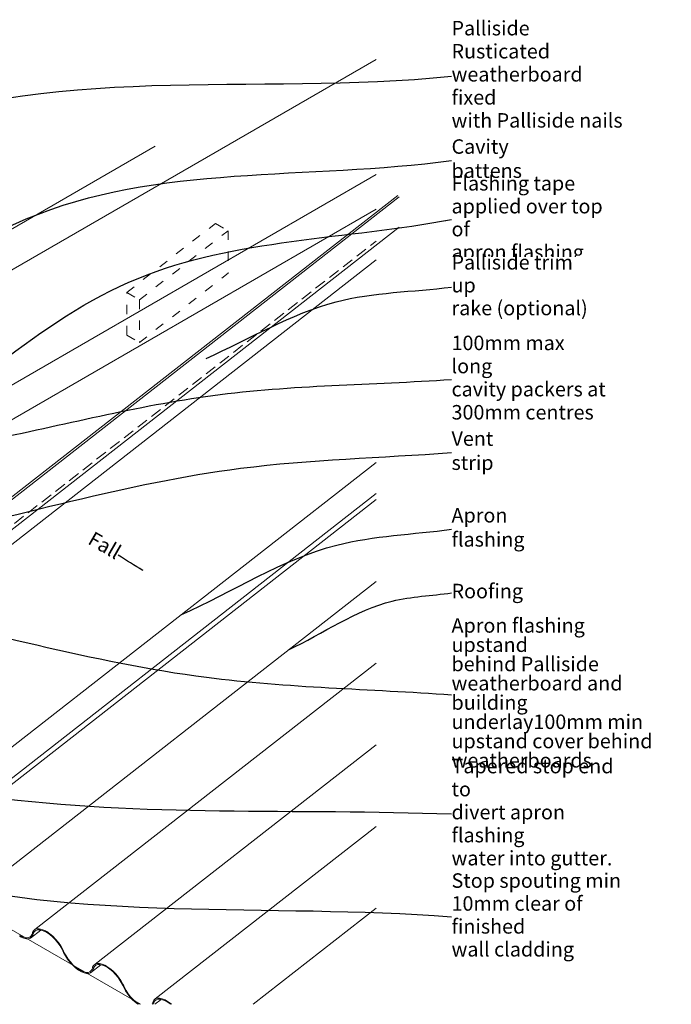
# Model space of a CAD drawing. Units: millimetres. Extents: x -3 to 959, y -48 to 803.
# Drawn here: x 396 to 959, y -48 to 803 of the extents above; entities that cross this region are included whole.
import ezdxf

# ---------------------------------------------------------------- set-up
doc = ezdxf.new("R2010")
doc.units = ezdxf.units.MM
doc.header["$MEASUREMENT"] = 0
for name, pattern in [('Above', [15, 10, -5]), ('AStair_dashed', [18, 8, -10]), ('Wipeout_Contour', [1000, 0, -1000])]:
    doc.linetypes.add(name, pattern=pattern)
doc.layers.add('0_Pen_No__1', color=7, linetype='Continuous', lineweight=13)
doc.layers.add('Key_ Sections_Pen_No__1', color=7, linetype='Continuous', lineweight=13)
doc.styles.add('GENERATED_STYLE_1', font='txt')
doc.dimstyles.new('GENERATED_STYLE__2', dxfattribs={"dimtxt": 0.18, "dimasz": 9.12, "dimexe": 0.18, "dimexo": 0.0625, "dimgap": 0.09, "dimtad": 0, "dimtih": 1, "dimtoh": 1, "dimdec": 4, "dimzin": 0, "dimdsep": 46, "dimcen": 0.09, "dimadec": 0, "dimazin": 0, "dimtfac": 1, "dimtdec": 4, "dimtmove": 0, "dimatfit": 3, "dimldrblk": 'ARROWHEAD_5', "dimfxl": 0, "dimtolj": 1, "dimtzin": 0, "dimarcsym": 0})

# ---------------------------------------------------------------- blocks, each defined once
blk = doc.blocks.new('ARROWHEAD_5')
at = {"color": 0, "linetype": 'Continuous', "lineweight": 0}
blk.add_line((0, 0), (-1, 0), dxfattribs=at)
blk.add_solid([(-1, 0.2679), (0, 0), (-1, -0.2679), (-1, 0.2679)], dxfattribs=at)

msp = doc.modelspace()

# ---------------------------------------------------------------- linework, layer by layer
at = {"layer": '0_Pen_No__1', "linetype": 'Continuous', "flags": 128}
for points in [[(704.36, 768.64), (284.99, 526.52)], [(513.56, 693.86), (281.62, 559.95)], [(704.36, 669.3), (305.5, 439.01)], [(324.83, 340.35), (722.89, 651.22)], [(326.57, 339.35), (724.23, 649.91)], [(704.36, 639.3), (305.5, 409.01)], [(326.57, 313.34), (724.23, 623.9)], [(187.77, 192.3), (704.36, 595.73)], [(288.39, 95.81), (704.36, 420.66)], [(296.67, 75.35), (704.36, 393.73)], [(704.36, 388.45), (305.7, 77.12)], [(704.36, 317.87), (357.66, 47.12)], [(704.36, 247.29), (409.62, 17.12)], [(704.36, 176.71), (461.58, -12.88)], [(155.78, 151.64), (500.71, -47.5)], [(704.36, 106.14), (513.55, -42.88)], [(704.36, 35.56), (598.01, -47.5)], [(408.31, 16.03), (409.62, 17.12)], [(409.62, 17.12), (411.31, 17.69)], [(411.31, 17.69), (413.31, 17.74)], [(413.31, 17.74), (415.57, 17.26)], [(415.57, 17.26), (418.03, 16.26)], [(396.56, 11.26), (396.43, 12.04)], [(397.78, 10.56), (396.56, 11.26)], [(397.58, 11.38), (396.69, 11.89)], [(399.78, 10.48), (397.58, 11.38)], [(400.1, 9.61), (397.78, 10.56)], [(401.81, 10.05), (399.78, 10.48)], [(402.25, 9.15), (400.1, 9.61)], [(403.61, 10.09), (401.81, 10.05)], [(404.15, 9.2), (402.25, 9.15)], [(405.12, 10.61), (403.61, 10.09)], [(405.75, 9.74), (404.15, 9.2)], [(406.29, 11.59), (405.12, 10.61)], [(414.61, 16.66), (405.75, 9.74)], [(406.99, 10.77), (405.75, 9.74)], [(407.1, 12.99), (406.29, 11.59)], [(407.84, 12.26), (406.99, 10.77)], [(407.34, 14.05), (407.1, 12.99)], [(407.34, 14.05), (407.41, 14.46)], [(407.41, 14.46), (408.31, 16.03)], [(408.1, 13.36), (407.84, 12.26)], [(408.1, 13.36), (408.16, 13.73)], [(408.16, 13.73), (409.01, 15.22)], [(409.01, 15.22), (410.25, 16.25)], [(410.25, 16.25), (411.85, 16.8)], [(411.85, 16.8), (413.75, 16.84)], [(413.75, 16.84), (415.9, 16.38)], [(415.9, 16.38), (418.22, 15.44)], [(418.03, 16.26), (419.31, 15.52)], [(418.22, 15.44), (419.18, 14.89)], [(419.31, 15.52), (419.78, 15.29)], [(419.31, 15.52), (419.44, 14.73)], [(419.44, 14.73), (419.89, 14.52)], [(419.78, 15.29), (422.39, 13.5)], [(419.89, 14.52), (422.36, 12.82)], [(422.36, 12.82), (424.82, 10.74)], [(422.39, 13.5), (424.98, 11.3)], [(424.82, 10.74), (427.19, 8.34)], [(424.98, 11.3), (427.47, 8.78)], [(427.47, 8.78), (429.8, 5.99)], [(427.19, 8.34), (429.39, 5.7)], [(429.39, 5.7), (431.37, 2.89)], [(429.8, 5.99), (431.88, 3.03)], [(431.37, 2.89), (433.06, 0)], [(431.88, 3.03), (433.66, -0.02)], [(433.06, 0), (433.73, -1.44)], [(433.66, -0.02), (434.27, -1.32)], [(434.39, -1.56), (433.73, -1.44)], [(434.33, -2.87), (433.82, -1.65)], [(435.89, -5.76), (434.33, -2.87)], [(434.97, -2.94), (434.39, -1.56)], [(436.44, -5.68), (434.97, -2.94)], [(437.76, -8.61), (435.89, -5.76)], [(438.21, -8.38), (436.44, -5.68)], [(440.22, -10.95), (438.21, -8.38)], [(439.88, -11.33), (437.76, -8.61)], [(442.2, -13.83), (439.88, -11.33)], [(442.41, -13.32), (440.22, -10.95)], [(444.63, -16.05), (442.2, -13.83)], [(444.71, -15.41), (442.41, -13.32)], [(447.1, -17.9), (444.63, -16.05)], [(447.05, -17.17), (444.71, -15.41)], [(466.57, -13.34), (457.71, -20.26)], [(459.06, -17.01), (458.26, -18.41)], [(459.3, -15.95), (459.06, -17.01)], [(459.3, -15.95), (459.37, -15.54)], [(459.37, -15.54), (460.27, -13.97)], [(460.06, -16.64), (459.81, -17.74)], [(460.06, -16.64), (460.12, -16.27)], [(460.12, -16.27), (460.97, -14.78)], [(460.27, -13.97), (461.58, -12.88)], [(460.97, -14.78), (462.21, -13.75)], [(461.58, -12.88), (463.27, -12.31)], [(462.21, -13.75), (463.81, -13.2)], [(463.27, -12.31), (465.27, -12.26)], [(463.81, -13.2), (465.71, -13.16)], [(465.27, -12.26), (467.53, -12.74)], [(465.71, -13.16), (467.86, -13.62)], [(467.53, -12.74), (469.99, -13.74)], [(467.86, -13.62), (470.19, -14.56)], [(469.99, -13.74), (471.27, -14.48)], [(470.19, -14.56), (471.41, -15.27)], [(471.27, -14.48), (471.41, -15.27)], [(471.27, -14.48), (471.74, -14.71)], [(471.27, -14.48), (471.41, -15.27)], [(471.41, -15.27), (471.85, -15.48)], [(471.74, -14.71), (474.35, -16.5)], [(471.85, -15.48), (474.32, -17.18)], [(474.35, -16.5), (476.94, -18.7)], [(448.39, -17.96), (447.05, -17.17)], [(448.24, -18.58), (447.1, -17.9)], [(448.52, -18.74), (448.39, -17.96)], [(449.74, -19.44), (448.52, -18.74)], [(449.54, -18.62), (448.66, -18.11)], [(451.74, -19.52), (449.54, -18.62)], [(452.07, -20.39), (449.74, -19.44)], [(453.77, -19.95), (451.74, -19.52)], [(454.21, -20.85), (452.07, -20.39)], [(455.57, -19.91), (453.77, -19.95)], [(456.11, -20.8), (454.21, -20.85)], [(457.08, -19.39), (455.57, -19.91)], [(457.71, -20.26), (456.11, -20.8)], [(458.26, -18.41), (457.08, -19.39)], [(458.95, -19.23), (457.71, -20.26)], [(459.81, -17.74), (458.95, -19.23)], [(474.32, -17.18), (476.78, -19.26)], [(476.78, -19.26), (479.15, -21.66)], [(476.94, -18.7), (479.44, -21.22)], [(479.15, -21.66), (481.35, -24.3)], [(479.44, -21.22), (481.76, -24.01)], [(481.35, -24.3), (483.33, -27.11)], [(481.76, -24.01), (483.85, -26.97)], [(483.33, -27.11), (485.02, -30)], [(483.85, -26.97), (485.63, -30.02)], [(485.02, -30), (485.69, -31.44)], [(485.63, -30.02), (486.23, -31.32)], [(486.35, -31.56), (485.69, -31.44)], [(486.29, -32.87), (485.78, -31.65)], [(487.85, -35.76), (486.29, -32.87)], [(486.93, -32.94), (486.35, -31.56)], [(488.41, -35.68), (486.93, -32.94)], [(489.72, -38.61), (487.85, -35.76)], [(490.17, -38.38), (488.41, -35.68)], [(491.85, -41.33), (489.72, -38.61)], [(492.18, -40.95), (490.17, -38.38)], [(494.16, -43.83), (491.85, -41.33)], [(494.37, -43.32), (492.18, -40.95)], [(513.55, -42.88), (515.23, -42.31)], [(515.23, -42.31), (517.23, -42.26)], [(517.23, -42.26), (519.5, -42.74)], [(496.59, -46.05), (494.16, -43.83)], [(496.67, -45.41), (494.37, -43.32)], [(498.52, -47.5), (496.59, -46.05)], [(499.01, -47.17), (496.67, -45.41)], [(499.58, -47.5), (499.01, -47.17)], [(511.02, -47.01), (510.74, -47.5)], [(511.27, -45.95), (511.02, -47.01)], [(511.27, -45.95), (511.34, -45.54)], [(511.34, -45.54), (512.23, -43.97)], [(512.02, -46.64), (511.82, -47.5)], [(512.02, -46.64), (512.08, -46.27)], [(512.08, -46.27), (512.93, -44.78)], [(512.23, -43.97), (513.55, -42.88)], [(512.93, -44.78), (514.18, -43.75)], [(518.53, -43.34), (513.2, -47.5)], [(514.18, -43.75), (515.77, -43.2)], [(515.77, -43.2), (517.67, -43.16)], [(517.67, -43.16), (519.82, -43.62)], [(519.5, -42.74), (521.95, -43.74)], [(519.82, -43.62), (522.15, -44.56)], [(521.95, -43.74), (523.24, -44.48)], [(522.15, -44.56), (523.1, -45.11)], [(523.24, -44.48), (523.71, -44.71)], [(523.24, -44.48), (523.37, -45.27)], [(523.37, -45.27), (523.81, -45.48)], [(523.71, -44.71), (526.31, -46.5)], [(523.81, -45.48), (526.28, -47.18)], [(526.28, -47.18), (526.66, -47.5)], [(526.31, -46.5), (527.49, -47.5)]]:
    msp.add_lwpolyline(points, dxfattribs=at)
at = {"layer": '0_Pen_No__1', "linetype": 'AStair_dashed', "flags": 128}
for points in [[(489, 567.42), (565.41, 627.09)], [(565.41, 627.09), (576.33, 620.78)], [(499.92, 561.11), (576.33, 620.78)], [(576.33, 620.78), (576.33, 583.96)], [(499.92, 524.3), (576.33, 583.96)], [(489, 567.42), (499.92, 561.11)], [(489, 530.6), (489, 567.42)], [(499.92, 561.11), (499.92, 524.3)], [(489, 530.6), (499.92, 524.3)]]:
    msp.add_lwpolyline(points, dxfattribs=at)
at = {"layer": '0_Pen_No__1', "linetype": 'Above', "flags": 128}
msp.add_lwpolyline([(344.65, 330.96), (704.36, 611.88)], dxfattribs=at)

# ---------------------------------------------------------------- wipeouts: each hides what was drawn before it
at = {"linetype": 'Wipeout_Contour', "ltscale": 4539.134125}
msp.add_wipeout([(764.36, 788.51), (928.3, 788.51), (928.3, 718.46), (764.36, 718.46)], dxfattribs=at).dxf.layer = 'Key_ Sections_Pen_No__1'

# ---------------------------------------------------------------- next in the draw order: texts
at = {"layer": 'Key_ Sections_Pen_No__1', "linetype": 'Continuous', "insert": (769.36, 754.29), "char_height": 12.5, "width": 153.9431, "attachment_point": 4, "line_spacing_factor": 0.955815, "style": 'GENERATED_STYLE_1'}
msp.add_mtext('{Palliside Rusticated \\Pweatherboard fixed \\Pwith Palliside nails}', dxfattribs=at)

# ---------------------------------------------------------------- next in the draw order: leaders
at = {"layer": 'Key_ Sections_Pen_No__1', "linetype": 'Continuous', "path_type": 1, "annotation_type": 0, "has_hookline": 1, "hookline_direction": 0, "text_width": 149.62}
msp.add_leader([(110.94, 612.06), (263.81, 700.56), (769.27, 754.29)], dimstyle='GENERATED_STYLE__2', dxfattribs=at)

# ---------------------------------------------------------------- next in the draw order: wipeouts: each hides what was drawn before it
at = {"linetype": 'Wipeout_Contour', "ltscale": 4280.723233}
msp.add_wipeout([(764.36, 697.34), (882.59, 697.34), (882.59, 667.33), (764.36, 667.33)], dxfattribs=at).dxf.layer = 'Key_ Sections_Pen_No__1'

# ---------------------------------------------------------------- next in the draw order: texts
at = {"layer": 'Key_ Sections_Pen_No__1', "linetype": 'Continuous', "insert": (769.36, 681.44), "char_height": 12.5, "width": 108.2286, "attachment_point": 4, "style": 'GENERATED_STYLE_1'}
msp.add_mtext('{Cavity battens}', dxfattribs=at)

# ---------------------------------------------------------------- next in the draw order: leaders
at = {"layer": 'Key_ Sections_Pen_No__1', "linetype": 'Continuous', "path_type": 1, "annotation_type": 0, "has_hookline": 1, "hookline_direction": 0, "text_width": 55.41}
msp.add_leader([(227.73, 523.24), (402.09, 630.89), (769.27, 681.44)], dimstyle='GENERATED_STYLE__2', dxfattribs=at)

# ---------------------------------------------------------------- next in the draw order: wipeouts: each hides what was drawn before it
at = {"linetype": 'Wipeout_Contour', "ltscale": 4215.66633}
msp.add_wipeout([(764.36, 666.36), (919.85, 666.36), (919.85, 596.31), (764.36, 596.31)], dxfattribs=at).dxf.layer = 'Key_ Sections_Pen_No__1'

# ---------------------------------------------------------------- next in the draw order: texts
at = {"layer": 'Key_ Sections_Pen_No__1', "linetype": 'Continuous', "insert": (769.36, 630.44), "char_height": 12.5, "width": 145.4858, "attachment_point": 4, "line_spacing_factor": 0.949645, "style": 'GENERATED_STYLE_1'}
msp.add_mtext('{Flashing tape \\Papplied over top of \\Papron flashing}', dxfattribs=at)

# ---------------------------------------------------------------- next in the draw order: leaders
at = {"layer": 'Key_ Sections_Pen_No__1', "linetype": 'Continuous', "path_type": 1, "annotation_type": 0, "has_hookline": 1, "hookline_direction": 0, "text_width": 143.51}
msp.add_leader([(264.52, 419.2), (498.61, 579.6), (769.27, 630.44)], dimstyle='GENERATED_STYLE__2', dxfattribs=at)

# ---------------------------------------------------------------- next in the draw order: wipeouts: each hides what was drawn before it
at = {"linetype": 'Wipeout_Contour', "ltscale": 4045.142774}
msp.add_wipeout([(764.36, 598.04), (899.85, 598.04), (899.85, 548.01), (764.36, 548.01)], dxfattribs=at).dxf.layer = 'Key_ Sections_Pen_No__1'

# ---------------------------------------------------------------- next in the draw order: texts
at = {"layer": 'Key_ Sections_Pen_No__1', "linetype": 'Continuous', "insert": (769.36, 572.12), "char_height": 12.5, "width": 125.4858, "attachment_point": 4, "line_spacing_factor": 0.948624, "style": 'GENERATED_STYLE_1'}
msp.add_mtext('{Palliside trim up \\Prake (optional)}', dxfattribs=at)

# ---------------------------------------------------------------- next in the draw order: leaders
at = {"layer": 'Key_ Sections_Pen_No__1', "linetype": 'Continuous', "path_type": 1, "annotation_type": 0, "has_hookline": 1, "hookline_direction": 0, "text_width": 121.09}
msp.add_leader([(557.35, 510.52), (669.73, 559.36), (769.27, 572.12)], dimstyle='GENERATED_STYLE__2', dxfattribs=at)

# ---------------------------------------------------------------- next in the draw order: wipeouts: each hides what was drawn before it
at = {"linetype": 'Wipeout_Contour', "ltscale": 3888.34948}
msp.add_wipeout([(764.36, 526.5), (910.25, 526.5), (910.25, 456.45), (764.36, 456.45)], dxfattribs=at).dxf.layer = 'Key_ Sections_Pen_No__1'

# ---------------------------------------------------------------- next in the draw order: texts
at = {"layer": 'Key_ Sections_Pen_No__1', "linetype": 'Continuous', "insert": (769.36, 492.27), "char_height": 12.5, "width": 135.8859, "attachment_point": 4, "line_spacing_factor": 0.958496, "style": 'GENERATED_STYLE_1'}
msp.add_mtext('{100mm max long \\Pcavity packers at \\P300mm centres}', dxfattribs=at)

# ---------------------------------------------------------------- next in the draw order: leaders
at = {"layer": 'Key_ Sections_Pen_No__1', "linetype": 'Continuous', "path_type": 1, "annotation_type": 0, "has_hookline": 1, "hookline_direction": 0, "text_width": 130.75}
msp.add_leader([(368.27, 439.71), (563.16, 478.44), (769.27, 492.27)], dimstyle='GENERATED_STYLE__2', dxfattribs=at)

# ---------------------------------------------------------------- next in the draw order: wipeouts: each hides what was drawn before it
at = {"linetype": 'Wipeout_Contour', "ltscale": 3652.04351}
msp.add_wipeout([(764.36, 444.98), (845.79, 444.98), (845.79, 414.97), (764.36, 414.97)], dxfattribs=at).dxf.layer = 'Key_ Sections_Pen_No__1'

# ---------------------------------------------------------------- next in the draw order: texts
at = {"layer": 'Key_ Sections_Pen_No__1', "linetype": 'Continuous', "insert": (769.36, 429.17), "char_height": 12.5, "width": 71.4287, "attachment_point": 4, "style": 'GENERATED_STYLE_1'}
msp.add_mtext('{Vent strip}', dxfattribs=at)

# ---------------------------------------------------------------- next in the draw order: leaders
at = {"layer": 'Key_ Sections_Pen_No__1', "linetype": 'Continuous', "path_type": 1, "annotation_type": 0, "has_hookline": 1, "hookline_direction": 0, "text_width": 35.69}
msp.add_leader([(295.05, 352.33), (587.22, 415.52), (769.27, 429.17)], dimstyle='GENERATED_STYLE__2', dxfattribs=at)

# ---------------------------------------------------------------- next in the draw order: wipeouts: each hides what was drawn before it
at = {"linetype": 'Wipeout_Contour', "ltscale": 3604.703371}
msp.add_wipeout([(764.36, 378.82), (883.62, 378.82), (883.62, 348.81), (764.36, 348.81)], dxfattribs=at).dxf.layer = 'Key_ Sections_Pen_No__1'
at = {"linetype": 'Wipeout_Contour', "ltscale": 2334.435252}
msp.add_wipeout([(460.42, 368.99), (492.93, 350.22), (477.92, 324.22), (445.41, 342.99)], dxfattribs=at).dxf.layer = 'Key_ Sections_Pen_No__1'

# ---------------------------------------------------------------- next in the draw order: texts
at = {"layer": 'Key_ Sections_Pen_No__1', "linetype": 'Continuous', "insert": (769.36, 362.92), "char_height": 12.5, "width": 109.2574, "attachment_point": 4, "style": 'GENERATED_STYLE_1'}
msp.add_mtext('{Apron flashing}', dxfattribs=at)
at = {"layer": 'Key_ Sections_Pen_No__1', "linetype": 'Continuous', "insert": (481.5, 340.41), "char_height": 12.5, "width": 27.5431, "attachment_point": 6, "rotation": 330, "style": 'GENERATED_STYLE_1'}
msp.add_mtext('{Fall}', dxfattribs=at)

# ---------------------------------------------------------------- next in the draw order: leaders
at = {"layer": 'Key_ Sections_Pen_No__1', "linetype": 'Continuous', "path_type": 1, "annotation_type": 0, "has_hookline": 1, "hookline_direction": 0, "text_width": 58.8}
msp.add_leader([(535.55, 288.82), (670.25, 349.18), (769.27, 362.92)], dimstyle='GENERATED_STYLE__2', dxfattribs=at)
at = {"layer": 'Key_ Sections_Pen_No__1', "linetype": 'Continuous', "path_type": 1, "annotation_type": 0, "has_hookline": 1, "hookline_direction": 1, "text_width": 25.45, "horizontal_direction": (0.866025, -0.5, 0)}
msp.add_leader([(502.75, 327.22), (481.57, 340.37)], dimstyle='GENERATED_STYLE__2', dxfattribs=at)

# ---------------------------------------------------------------- next in the draw order: wipeouts: each hides what was drawn before it
at = {"linetype": 'Wipeout_Contour', "ltscale": 3426.410644}
msp.add_wipeout([(764.36, 323.78), (833.22, 323.78), (833.22, 293.76), (764.36, 293.76)], dxfattribs=at).dxf.layer = 'Key_ Sections_Pen_No__1'

# ---------------------------------------------------------------- next in the draw order: texts
at = {"layer": 'Key_ Sections_Pen_No__1', "linetype": 'Continuous', "insert": (769.36, 307.87), "char_height": 12.5, "width": 58.8572, "attachment_point": 4, "style": 'GENERATED_STYLE_1'}
msp.add_mtext('{Roofing}', dxfattribs=at)

# ---------------------------------------------------------------- next in the draw order: leaders
at = {"layer": 'Key_ Sections_Pen_No__1', "linetype": 'Continuous', "path_type": 1, "annotation_type": 0, "has_hookline": 1, "hookline_direction": 0, "text_width": 57.59}
msp.add_leader([(628.68, 258.77), (718.21, 300.81), (769.27, 307.87)], dimstyle='GENERATED_STYLE__2', dxfattribs=at)

# ---------------------------------------------------------------- next in the draw order: wipeouts: each hides what was drawn before it
at = {"linetype": 'Wipeout_Contour', "ltscale": 3567.120891}
msp.add_wipeout([(764.36, 284.17), (959.16, 284.17), (959.16, 154.07), (764.36, 154.07)], dxfattribs=at).dxf.layer = 'Key_ Sections_Pen_No__1'

# ---------------------------------------------------------------- next in the draw order: texts
at = {"layer": 'Key_ Sections_Pen_No__1', "linetype": 'Continuous', "insert": (769.36, 219.92), "char_height": 12.5, "width": 184.8, "attachment_point": 4, "line_spacing_factor": 0.798934, "style": 'GENERATED_STYLE_1'}
msp.add_mtext('{Apron flashing upstand \\Pbehind Palliside weather\\Pboard and building \\Punderlay100mm min \\Pupstand cover behind \\Pweatherboards}', dxfattribs=at)

# ---------------------------------------------------------------- next in the draw order: leaders
at = {"layer": 'Key_ Sections_Pen_No__1', "linetype": 'Continuous', "path_type": 1, "annotation_type": 0, "has_hookline": 1, "hookline_direction": 0, "text_width": 177.21}
msp.add_leader([(265.46, 296.77), (557.71, 235.01), (769.27, 219.92)], dimstyle='GENERATED_STYLE__2', dxfattribs=at)

# ---------------------------------------------------------------- next in the draw order: wipeouts: each hides what was drawn before it
at = {"linetype": 'Wipeout_Contour', "ltscale": 3430.670586}
msp.add_wipeout([(764.36, 152.85), (933.1, 152.85), (933.1, 82.8), (764.36, 82.8)], dxfattribs=at).dxf.layer = 'Key_ Sections_Pen_No__1'

# ---------------------------------------------------------------- next in the draw order: texts
at = {"layer": 'Key_ Sections_Pen_No__1', "linetype": 'Continuous', "insert": (769.36, 116.92), "char_height": 12.5, "width": 158.743, "attachment_point": 4, "line_spacing_factor": 0.954456, "style": 'GENERATED_STYLE_1'}
msp.add_mtext('{Tapered stop end to \\Pdivert apron flashing \\Pwater into gutter.}', dxfattribs=at)

# ---------------------------------------------------------------- next in the draw order: leaders
at = {"layer": 'Key_ Sections_Pen_No__1', "linetype": 'Continuous', "path_type": 1, "annotation_type": 0, "has_hookline": 1, "hookline_direction": 0, "text_width": 155.35}
msp.add_leader([(223.95, 156.65), (369.85, 131.96), (769.27, 116.92)], dimstyle='GENERATED_STYLE__2', dxfattribs=at)

# ---------------------------------------------------------------- next in the draw order: wipeouts: each hides what was drawn before it
at = {"linetype": 'Wipeout_Contour', "ltscale": 3436.150932}
msp.add_wipeout([(764.36, 64.03), (951.27, 64.03), (951.27, -6.02), (764.36, -6.02)], dxfattribs=at).dxf.layer = 'Key_ Sections_Pen_No__1'

# ---------------------------------------------------------------- next in the draw order: texts
at = {"layer": 'Key_ Sections_Pen_No__1', "linetype": 'Continuous', "insert": (769.36, 28.1), "char_height": 12.5, "width": 176.9145, "attachment_point": 4, "line_spacing_factor": 0.949645, "style": 'GENERATED_STYLE_1'}
msp.add_mtext('{Stop spouting min \\P10mm clear of finished \\Pwall cladding}', dxfattribs=at)

# ---------------------------------------------------------------- next in the draw order: leaders
at = {"layer": 'Key_ Sections_Pen_No__1', "linetype": 'Continuous', "path_type": 1, "annotation_type": 0, "has_hookline": 1, "hookline_direction": 0, "text_width": 172.35}
msp.add_leader([(116.57, 129), (295.29, 64.78), (769.27, 28.1)], dimstyle='GENERATED_STYLE__2', dxfattribs=at)

doc.saveas('drawing.dxf')
